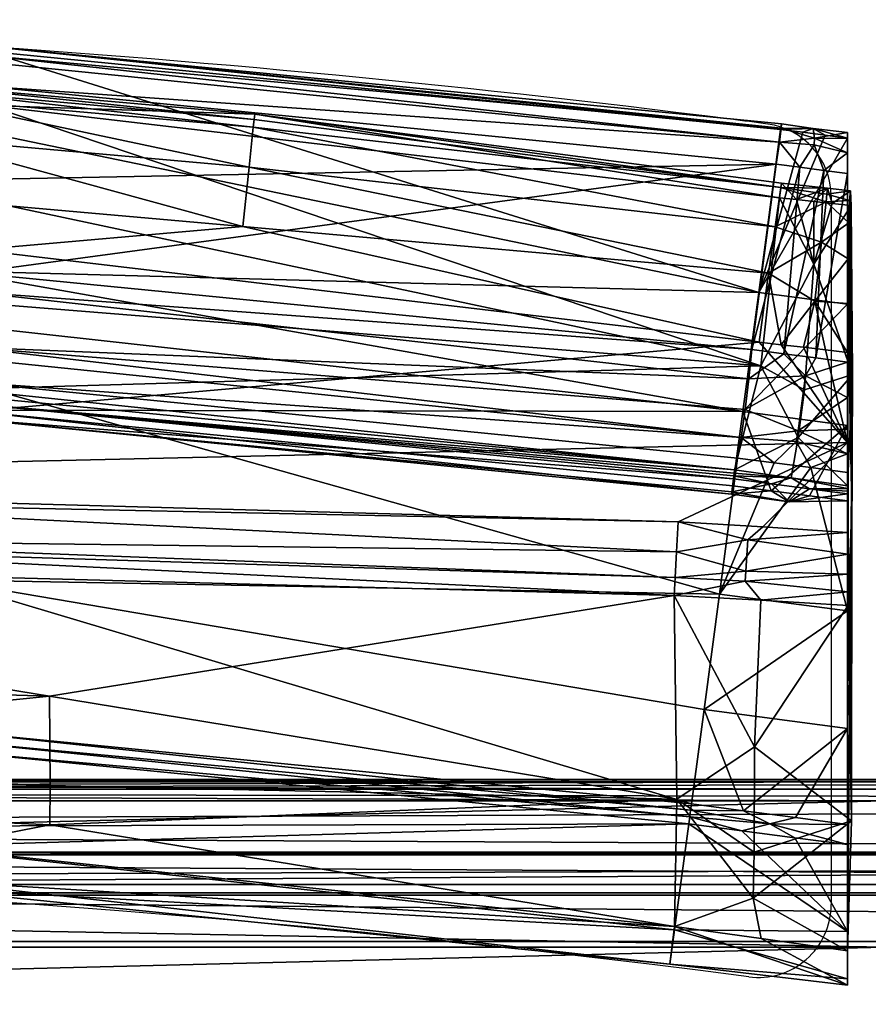
# Model space of a CAD drawing. Extents: x 0 to 45.6, y -28.7 to 0.
# Drawn here: x 17.4 to 22.7, y -9.3 to -3.2 of the extents above; entities that cross this region are included whole.
import ezdxf

# ---------------------------------------------------------------- set-up
doc = ezdxf.new("R2010")
doc.units = 0
doc.header["$LTSCALE"] = 2
doc.header["$MEASUREMENT"] = 0
for name, color, linetype in [('AFUCH-3-BKFB', 5, 'Continuous'), ('AFUCH-3-FMPT', 4, 'Continuous'), ('AFUCH-3-STFB', 5, 'Continuous'), ('AFUCH-P', 2, 'Continuous')]:
    doc.layers.add(name, color=color, linetype=linetype)

msp = doc.modelspace()

# ---------------------------------------------------------------- linework, layer by layer
at = {"layer": 'AFUCH-P'}
for p, q in [((22.4553, -4.324), (22.4553, -8.5357)), ((22.4553, -8.5357), (22.4553, -8.6964))]:
    msp.add_line(p, q, dxfattribs=at)
at = {"layer": 'AFUCH-P', "linetype": 'Continuous', "lineweight": 0}
for p, q in [((22.5571, -6.029), (22.5571, -8.2015)), ((19.1832, -7.9242), (19.1833, -7.9242)), ((22.5824, -7.9242), (22.7824, -7.9242))]:
    msp.add_line(p, q, dxfattribs=at)
at = {"layer": 'AFUCH-P'}
for centre, radius, start, end in [((11.8906, -82.1525), 78.9333, 82.760522, 86.56181), ((17.1274, -40.9276), 37.3771, 82.41049, 82.76052), ((22.0044, -4.3249), 0.4509, 0.11694, 82.41049), ((12.203, -83.3097), 74.8044, 82.515611, 97.253194), ((22.0053, -8.6964), 0.45, 262.51561, 360)]:
    msp.add_arc(centre, radius, start, end, dxfattribs=at)

# ---------------------------------------------------------------- meshes
at = {"layer": 'AFUCH-3-BKFB'}
mesh = msp.add_polyface(dxfattribs=at)
corners = [(17.2341, -3.4956, 31.97), (12.3071, -3.4835, 32.159), (17.2235, -3.6442, 32.1008), (22.1355, -3.9904, 31.8114), (22.1159, -4.1252, 31.9263), (17.2368, -3.4556, 31.9088), (22.1468, -3.9034, 31.6563), (17.2397, -3.3981, 31.5954), (22.1494, -3.8758, 31.4803), (22.1437, -3.9109, 31.3057), (17.2374, -3.4286, 31.4807), (12.3071, -3.2339, 31.7731), (12.3071, -3.3117, 31.9964), (17.1858, -4.2203, 32.4309), (17.1481, -4.7964, 32.761), (21.9657, -5.27, 32.5871), (12.3071, -4.6381, 32.8189), (16.9981, -3.8807, 30.25), (12.3071, -3.2674, 31.5391), (22.0093, -4.9176, 28.3814), (17.0192, -4.7848, 27.2836), (21.9105, -5.6532, 25.3761), (17.0354, -5.1137, 25.8675), (17.1211, -5.2551, 32.7798), (21.9469, -5.4508, 32.6483), (17.1423, -4.9138, 32.8094), (17.1814, -4.6549, 12.2737), (14.7604, -4.2197, 12.3204), (16.794, -4.3318, 12.3197), (18.823, -4.511, 12.3186), (16.8204, -3.964, 12.529), (18.8614, -4.1448, 12.527), (16.8382, -3.7156, 12.8724), (18.8875, -3.897, 12.8692), (16.8417, -3.6677, 13.0082), (18.8926, -3.849, 13.0046), (16.8441, -3.6359, 13.3651), (18.8963, -3.8162, 13.3605), (17.2522, -3.7626, 13.7093), (22.1372, -4.3326, 13.6946), (14.7873, -3.5233, 13.3684), (22.1496, -4.2439, 13.3685), (22.1456, -4.2698, 13.0242), (22.1105, -4.5127, 12.5811), (22.0696, -4.7994, 12.3702), (22.0113, -5.2247, 12.2708), (14.786, -3.5543, 13.0108), (22.0213, -5.3707, 16.5488), (15.614, -4.0079, 14.4758), (15.5739, -4.8516, 16.9606), (17.0884, -5.5138, 19.5195), (12.3099, -6.0782, 12.2666)]
mesh.append_faces([[corners[k] for k in face] for face in [(0, 1, 2, 2), (0, 2, 3, 3), (3, 2, 4, 4), (0, 3, 5, 5), (5, 6, 7, 7), (7, 6, 8, 8), (9, 10, 7, 7), (7, 11, 5, 5), (5, 12, 0, 0), (17, 18, 10, 10), (17, 10, 19, 19), (19, 10, 9, 9), (17, 19, 20, 20), (20, 19, 21, 21), (20, 21, 22, 22), (25, 24, 15, 15), (25, 15, 14, 14), (37, 36, 38, 38), (37, 38, 39, 39), (40, 38, 36, 36), (39, 41, 37, 37), (37, 41, 42, 42), (37, 42, 35, 35), (35, 42, 33, 33), (42, 43, 33, 33), (33, 43, 31, 31), (43, 44, 31, 31), (31, 44, 29, 29), (29, 45, 26, 26), (39, 38, 47, 47), (47, 38, 48, 48), (47, 48, 49, 49), (49, 50, 47, 47)]])
mesh.append_faces([[corners[k] for k in face] for face in [(4, 14, 15, 15), (26, 28, 29, 29), (29, 30, 31, 31), (31, 32, 33, 33), (33, 34, 35, 35), (35, 36, 37, 37), (44, 45, 29, 29), (34, 40, 36, 36), (32, 46, 34, 34)]], dxfattribs={"vtx0": -1})
mesh.append_faces([[corners[k] for k in face] for face in [(2, 16, 13, 13), (45, 51, 26, 26)]], dxfattribs={"vtx0": -1, "vtx1": -1})
mesh.append_faces([[corners[k] for k in face] for face in [(4, 13, 14, 14)]], dxfattribs={"vtx0": -1, "vtx3": -1})
mesh.append_faces([[corners[k] for k in face] for face in [(5, 3, 6, 6), (7, 8, 9, 9), (2, 13, 4, 4)]], dxfattribs={"vtx1": -1})
mesh.append_faces([[corners[k] for k in face] for face in [(16, 14, 13, 13), (23, 24, 25, 25), (26, 27, 28, 28), (29, 28, 30, 30), (31, 30, 32, 32), (33, 32, 34, 34), (35, 34, 36, 36)]], dxfattribs={"vtx3": -1})
mesh = msp.add_polyface(dxfattribs=at)
corners = [(22.1159, -4.1252, 31.9263), (22.263, -4.1445, 31.919), (22.1355, -3.9904, 31.8114), (22.3511, -4.0058, 31.7847), (22.3533, -3.9656, 31.7236), (22.5571, -4.056, 31.8019), (22.5571, -3.9683, 31.6641), (22.4101, -4.1639, 31.9116), (22.5571, -4.1832, 31.9041), (22.5571, -3.9295, 31.4873), (22.3453, -3.9065, 31.4107), (22.1468, -3.9034, 31.6563), (22.1494, -3.8758, 31.4803), (22.1437, -3.9109, 31.3057), (22.2815, -3.9291, 31.2989), (22.4193, -3.9472, 31.2919), (22.5571, -3.9653, 31.2849), (22.36, -5.3218, 32.5674), (22.1628, -5.2959, 32.5773), (21.9657, -5.27, 32.5871), (22.5571, -4.9895, 28.3533), (22.0093, -4.9176, 28.3814), (22.1372, -4.3326, 13.6946), (22.2412, -4.3446, 13.6941), (22.1496, -4.2439, 13.3685), (22.4339, -4.2745, 13.3472), (22.1456, -4.2698, 13.0242), (22.4296, -4.3105, 12.994), (22.424, -4.3592, 12.8598), (22.5688, -4.3505, 12.9218), (22.5644, -4.4888, 12.6702), (22.3494, -4.3559, 13.6921), (22.4621, -4.3676, 13.6899), (22.575, -4.2894, 13.3212), (22.5798, -4.3806, 13.6878), (22.3958, -4.6073, 12.5215), (22.5605, -4.7107, 12.4551), (22.3545, -4.9713, 12.3157), (22.0696, -4.7994, 12.3702), (22.1105, -4.5127, 12.5811), (22.0213, -5.3707, 16.5488), (22.3475, -4.7422, 14.5786), (22.5837, -6.241, 14.583)]
mesh.append_faces([[corners[k] for k in face] for face in [(0, 1, 2, 2), (2, 1, 3, 3), (2, 3, 4, 4), (4, 3, 5, 5), (4, 5, 6, 6), (1, 7, 3, 3), (3, 7, 5, 5), (7, 8, 5, 5), (6, 9, 4, 4), (4, 9, 10, 10), (4, 10, 11, 11), (11, 10, 12, 12), (16, 10, 9, 9), (22, 23, 24, 24), (24, 23, 25, 25), (24, 25, 26, 26), (26, 25, 27, 27), (28, 29, 30, 30), (25, 32, 33, 33), (33, 32, 34, 34), (25, 33, 27, 27), (27, 33, 29, 29), (28, 30, 35, 35), (35, 30, 36, 36), (35, 36, 37, 37), (37, 38, 35, 35), (35, 38, 39, 39), (35, 39, 28, 28), (28, 39, 26, 26), (40, 41, 22, 22)]])
mesh.append_faces([[corners[k] for k in face] for face in [(15, 10, 16, 16), (11, 2, 4, 4), (19, 1, 0, 0), (28, 27, 29, 29), (25, 31, 32, 32), (32, 41, 34, 34)]], dxfattribs={"vtx0": -1})
mesh.append_faces([[corners[k] for k in face] for face in [(14, 10, 15, 15), (16, 8, 20, 20), (23, 41, 31, 31), (31, 41, 32, 32)]], dxfattribs={"vtx0": -1, "vtx1": -1})
mesh.append_faces([[corners[k] for k in face] for face in [(17, 8, 7, 7), (18, 7, 1, 1), (16, 6, 5, 5), (16, 5, 8, 8), (21, 14, 15, 15), (21, 15, 16, 16), (42, 30, 29, 29), (42, 29, 33, 33)]], dxfattribs={"vtx0": -1, "vtx3": -1})
mesh.append_faces([[corners[k] for k in face] for face in [(13, 10, 14, 14), (9, 6, 16, 16), (13, 14, 21, 21), (26, 27, 28, 28), (23, 31, 25, 25), (22, 41, 23, 23)]], dxfattribs={"vtx1": -1})
mesh.append_faces([[corners[k] for k in face] for face in [(12, 10, 13, 13), (16, 20, 21, 21)]], dxfattribs={"vtx3": -1})
mesh = msp.add_polyface(dxfattribs=at)
corners = [(21.8774, -5.9397, 32.4124), (22.104, -5.9695, 32.4012), (21.899, -5.812, 32.5539), (22.2401, -5.8383, 32.5501), (22.2509, -5.771, 32.5888), (22.5571, -5.3477, 32.5572), (22.5571, -4.1832, 31.9041), (22.36, -5.3218, 32.5674), (22.4101, -4.1639, 31.9116), (22.1628, -5.2959, 32.5773), (22.263, -4.1445, 31.919), (21.9657, -5.27, 32.5871), (22.5571, -4.9895, 28.3533), (22.5571, -5.5665, 32.6207), (22.5571, -5.7616, 32.5933), (22.5571, -6.029, 32.3779), (22.5571, -5.9144, 32.5082), (22.5571, -6.8831, 30.8391), (22.5571, -5.7381, 25.3422), (22.0093, -4.9176, 28.3814), (21.9105, -5.6532, 25.3761), (22.0845, -6.1425, 22.3029), (21.8481, -6.1115, 22.3152), (22.3305, -5.9992, 32.3897), (22.297, -5.4321, 32.6183), (21.9235, -5.6408, 32.6368), (21.9469, -5.4508, 32.6483), (22.2082, -6.0624, 19.5168), (22.5571, -6.1113, 19.5165), (22.2518, -5.8122, 18.2621), (22.5874, -5.4244, 16.5478), (22.2911, -5.5188, 17.0162), (22.3475, -4.7422, 14.5786), (22.0213, -5.3707, 16.5488), (22.3545, -4.9713, 12.3157), (22.5605, -4.7107, 12.4551), (22.558, -4.9849, 12.319), (22.5571, -5.289, 12.2705), (22.4208, -5.2719, 12.2706), (22.2843, -5.2562, 12.2707), (22.1477, -5.2408, 12.2708), (22.0113, -5.2247, 12.2708), (22.0696, -4.7994, 12.3702), (22.5798, -4.3806, 13.6878), (21.8592, -6.0135, 19.517), (22.5571, -5.8438, 12.2678), (22.5574, -6.5328, 12.2828), (22.5837, -6.241, 14.583), (22.5644, -4.4888, 12.6702), (22.575, -4.2894, 13.3212)]
mesh.append_faces([[corners[k] for k in face] for face in [(0, 1, 2, 2), (2, 1, 3, 3), (2, 3, 4, 4), (4, 3, 16, 16), (4, 16, 14, 14), (1, 23, 3, 3), (3, 23, 16, 16), (14, 13, 4, 4), (4, 13, 24, 24), (4, 24, 25, 25), (25, 24, 26, 26), (26, 24, 9, 9), (26, 9, 11, 11), (13, 5, 24, 24), (25, 2, 4, 4), (29, 28, 30, 30), (29, 30, 31, 31), (31, 30, 32, 32), (31, 32, 33, 33), (34, 35, 36, 36), (40, 42, 34, 34), (43, 32, 30, 30), (31, 33, 29, 29), (29, 33, 44, 44)]])
mesh.append_faces([[corners[k] for k in face] for face in [(20, 12, 18, 18), (24, 7, 9, 9), (34, 39, 40, 40), (41, 42, 40, 40), (45, 38, 37, 37)]], dxfattribs={"vtx0": -1})
mesh.append_faces([[corners[k] for k in face] for face in [(7, 8, 9, 9), (9, 10, 11, 11), (12, 17, 18, 18), (40, 45, 41, 41), (35, 47, 36, 36)]], dxfattribs={"vtx0": -1, "vtx1": -1})
mesh.append_faces([[corners[k] for k in face] for face in [(12, 14, 15, 15)]], dxfattribs={"vtx0": -1, "vtx1": -1, "vtx3": -1})
mesh.append_faces([[corners[k] for k in face] for face in [(12, 6, 5, 5), (12, 5, 13, 13), (34, 38, 39, 39), (45, 39, 38, 38), (46, 45, 37, 37), (46, 37, 36, 36)]], dxfattribs={"vtx0": -1, "vtx3": -1})
mesh.append_faces([[corners[k] for k in face] for face in [(5, 6, 7, 7), (19, 12, 20, 20)]], dxfattribs={"vtx1": -1})
mesh.append_faces([[corners[k] for k in face] for face in [(13, 14, 12, 12), (20, 18, 21, 21), (37, 38, 34, 34), (40, 39, 45, 45), (35, 48, 47, 47)]], dxfattribs={"vtx1": -1, "vtx3": -1})
mesh.append_faces([[corners[k] for k in face] for face in [(14, 16, 15, 15), (21, 22, 20, 20), (24, 5, 7, 7), (27, 28, 29, 29), (34, 36, 37, 37), (49, 43, 47, 47), (47, 43, 30, 30)]], dxfattribs={"vtx3": -1})
mesh = msp.add_polyface(dxfattribs=at)
corners = [(22.5571, -4.9895, 28.3533), (22.5571, -6.029, 32.3779), (22.5571, -6.8831, 30.8391), (22.5571, -5.7381, 25.3422), (22.5571, -8.3263, 27.21), (22.5571, -6.2046, 22.2773), (22.5571, -7.5467, 19.5094), (22.5571, -6.1283, 19.6235), (22.5571, -6.1445, 19.7305), (22.5571, -6.1601, 19.8377), (22.5571, -6.1113, 19.5165), (22.2082, -6.0624, 19.5168), (22.3222, -6.1293, 19.8507), (21.8592, -6.0135, 19.517), (21.8568, -6.0324, 19.6365), (21.8545, -6.0504, 19.7561), (22.0873, -6.0984, 19.8634), (21.8523, -6.0675, 19.8758), (22.3208, -6.1736, 22.2902), (22.1959, -6.2101, 21.0822), (21.8423, -6.1478, 20.6869), (21.8409, -6.1625, 21.5018), (21.8481, -6.1115, 22.3152), (22.0845, -6.1425, 22.3029), (22.3305, -5.9992, 32.3897), (22.5571, -5.9144, 32.5082), (21.7659, -6.7791, 30.8797), (22.104, -5.9695, 32.4012), (21.8774, -5.9397, 32.4124), (22.2518, -5.8122, 18.2621), (22.021, -6.817, 12.5473), (21.4859, -6.7876, 12.5517), (21.9247, -6.6994, 12.3973), (21.4919, -6.677, 12.3999), (21.9285, -6.6372, 12.3485), (21.5005, -6.5182, 12.2997), (21.9405, -6.4455, 12.2725), (21.5105, -6.3338, 12.2653), (22.0339, -6.3644, 12.2652), (22.5571, -6.3987, 12.265), (22.5574, -6.5328, 12.2828), (22.5582, -6.6574, 12.3354), (22.5595, -6.7657, 12.4218), (22.5571, -5.8438, 12.2678), (22.558, -4.9849, 12.319), (22.5837, -6.241, 14.583), (22.5612, -6.8491, 12.5403), (22.5874, -5.4244, 16.5478), (22.5808, -6.9903, 17.0189), (22.5706, -7.2839, 18.2601)]
mesh.append_faces([[corners[k] for k in face] for face in [(19, 5, 9, 9), (19, 16, 20, 20), (19, 20, 21, 21), (16, 17, 20, 20), (22, 23, 21, 21), (21, 23, 19, 19), (24, 1, 25, 25), (30, 31, 32, 32), (32, 31, 33, 33), (34, 33, 35, 35), (34, 35, 36, 36), (36, 35, 37, 37), (36, 39, 40, 40), (36, 40, 34, 34), (34, 40, 41, 41), (32, 41, 42, 42)]])
mesh.append_faces([[corners[k] for k in face] for face in [(8, 12, 9, 9), (16, 15, 17, 17), (18, 3, 5, 5), (26, 27, 28, 28), (40, 42, 41, 41)]], dxfattribs={"vtx0": -1})
mesh.append_faces([[corners[k] for k in face] for face in [(3, 4, 5, 5), (7, 12, 8, 8), (23, 3, 18, 18), (2, 24, 26, 26), (6, 49, 10, 10), (10, 49, 47, 47)]], dxfattribs={"vtx0": -1, "vtx1": -1})
mesh.append_faces([[corners[k] for k in face] for face in [(7, 11, 12, 12), (11, 15, 16, 16), (44, 45, 46, 46), (44, 46, 40, 40), (45, 47, 48, 48), (48, 47, 49, 49)]], dxfattribs={"vtx0": -1, "vtx1": -1, "vtx3": -1})
mesh.append_faces([[corners[k] for k in face] for face in [(0, 1, 2, 2), (6, 7, 8, 8), (6, 8, 9, 9), (11, 14, 15, 15), (43, 38, 37, 37), (40, 46, 42, 42)]], dxfattribs={"vtx0": -1, "vtx3": -1})
mesh.append_faces([[corners[k] for k in face] for face in [(10, 11, 7, 7), (13, 14, 11, 11), (23, 18, 19, 19), (1, 24, 2, 2), (39, 38, 43, 43), (39, 43, 40, 40)]], dxfattribs={"vtx1": -1})
mesh.append_faces([[corners[k] for k in face] for face in [(16, 12, 11, 11), (24, 27, 26, 26)]], dxfattribs={"vtx1": -1, "vtx3": -1})
mesh.append_faces([[corners[k] for k in face] for face in [(18, 5, 19, 19), (19, 9, 12, 12), (12, 16, 19, 19), (29, 13, 11, 11), (32, 33, 34, 34), (36, 37, 38, 38), (38, 39, 36, 36), (34, 41, 32, 32)]], dxfattribs={"vtx3": -1})
mesh = msp.add_polyface(dxfattribs=at)
corners = [(14.5539, -8.4355, 20.9786), (16.9018, -8.3467, 19.5054), (16.8537, -8.5468, 20.9329), (21.4882, -8.8313, 19.503), (21.4592, -9.065, 22.1133), (16.7982, -8.5931, 23.0779), (21.489, -8.8516, 24.7253), (16.7625, -8.338, 25.2086), (21.5768, -8.1975, 27.2618), (16.7561, -8.213, 25.7974), (16.9533, -7.7431, 27.4402), (14.4658, -8.4826, 23.1227), (14.3874, -8.2278, 25.2526), (17.0884, -5.5138, 19.5195), (17.0896, -5.554, 19.7595), (21.8592, -6.0135, 19.517), (17.0915, -5.5996, 20.0613), (21.8568, -6.0324, 19.6365), (21.8545, -6.0504, 19.7561), (21.8523, -6.0675, 19.8758), (21.5824, -8.155, 27.3853), (16.9575, -7.6795, 27.6255), (21.5879, -8.1141, 27.5093), (16.9615, -7.6196, 27.812), (21.5931, -8.0748, 27.6338), (21.8481, -6.1115, 22.3152), (21.8409, -6.1625, 21.5018), (17.0894, -5.6437, 22.4983), (17.1199, -5.6983, 21.2843), (21.8423, -6.1478, 20.6869), (21.8774, -5.9397, 32.4124), (17.1038, -5.4704, 32.5864), (21.7659, -6.7791, 30.8797), (16.9627, -6.6924, 30.2529), (21.6709, -7.4924, 29.2833), (17.0354, -5.1137, 25.8675), (21.9105, -5.6532, 25.3761), (17.1161, -5.323, 32.741), (21.899, -5.812, 32.5539), (17.1211, -5.2551, 32.7798), (21.9235, -5.6408, 32.6368), (21.9469, -5.4508, 32.6483), (22.0213, -5.3707, 16.5488), (21.5105, -6.3338, 12.2653), (21.5005, -6.5182, 12.2997), (15.2009, -6.2013, 12.276), (15.1969, -6.4384, 12.3948), (21.4919, -6.677, 12.3999), (15.1961, -6.4817, 12.4388), (21.4859, -6.7876, 12.5517), (22.0113, -5.2247, 12.2708), (22.5571, -5.8438, 12.2678), (12.3099, -6.0782, 12.2666), (13.7557, -7.8003, 17.0387), (17.6284, -7.4097, 14.7585), (17.6326, -7.9615, 17.0373), (13.7526, -8.0211, 18.2685), (17.6309, -8.203, 18.2671), (21.502, -8.0449, 15.9565), (12.3107, -6.5443, 12.5795)]
mesh.append_faces([[corners[k] for k in face] for face in [(0, 1, 2, 2), (2, 1, 3, 3), (2, 3, 4, 4), (2, 4, 5, 5), (5, 4, 6, 6), (5, 6, 7, 7), (7, 6, 8, 8), (7, 8, 9, 9), (9, 8, 10, 10), (13, 14, 15, 15), (25, 26, 27, 27), (27, 26, 28, 28), (26, 29, 28, 28), (28, 29, 19, 19), (28, 19, 16, 16), (30, 31, 32, 32), (32, 31, 33, 33), (32, 33, 34, 34), (34, 33, 24, 24), (24, 33, 23, 23), (37, 31, 38, 38), (38, 31, 30, 30), (37, 38, 39, 39), (39, 38, 40, 40), (39, 40, 41, 41), (42, 13, 15, 15), (43, 44, 45, 45), (45, 44, 46, 46), (44, 47, 46, 46), (46, 47, 48, 48), (47, 49, 48, 48), (53, 54, 55, 55), (56, 55, 57, 57), (56, 57, 1, 1), (1, 57, 3, 3), (3, 57, 58, 58), (58, 57, 55, 55), (58, 55, 54, 54), (54, 49, 58, 58)]])
mesh.append_faces([[corners[k] for k in face] for face in [(12, 5, 7, 7), (18, 16, 19, 19), (10, 20, 21, 21)]], dxfattribs={"vtx0": -1})
mesh.append_faces([[corners[k] for k in face] for face in [(15, 16, 17, 17), (17, 16, 18, 18), (21, 22, 23, 23)]], dxfattribs={"vtx0": -1, "vtx1": -1})
mesh.append_faces([[corners[k] for k in face] for face in [(50, 51, 52, 52)]], dxfattribs={"vtx0": -1, "vtx1": -1, "vtx3": -1})
mesh.append_faces([[corners[k] for k in face] for face in [(51, 43, 52, 52)]], dxfattribs={"vtx0": -1, "vtx3": -1})
mesh.append_faces([[corners[k] for k in face] for face in [(5, 11, 2, 2), (8, 20, 10, 10), (20, 22, 21, 21), (35, 36, 27, 27)]], dxfattribs={"vtx1": -1})
mesh.append_faces([[corners[k] for k in face] for face in [(15, 14, 16, 16), (22, 24, 23, 23), (36, 25, 27, 27), (59, 49, 54, 54)]], dxfattribs={"vtx3": -1})
mesh = msp.add_polyface(dxfattribs=at)
corners = [(12.3071, -5.3136, 32.6444), (7.5104, -5.4704, 32.5864), (12.3071, -6.1603, 31.1135), (7.5406, -6.6997, 30.2502), (12.3071, -6.8799, 29.5189), (12.3071, -7.507, 27.7469), (7.6567, -7.6795, 27.6255), (12.3071, -7.5482, 27.6231), (7.8299, -8.5423, 20.9348), (12.3071, -8.1851, 19.5062), (12.3071, -8.4648, 22.1918), (7.6693, -8.6027, 23.074), (12.3071, -8.2647, 24.8846), (7.4894, -8.3619, 25.199), (12.3071, -7.5911, 27.4998), (14.5539, -8.4355, 20.9786), (16.9018, -8.3467, 19.5054), (16.7561, -8.213, 25.7974), (16.9533, -7.7431, 27.4402), (14.3673, -8.1028, 25.8412), (14.3874, -8.2278, 25.2526), (14.4658, -8.4826, 23.1227), (16.7982, -8.5931, 23.0779), (16.8537, -8.5468, 20.9329), (16.7625, -8.338, 25.2086), (17.0896, -5.554, 19.7595), (12.3071, -5.4431, 20.1232), (17.0915, -5.5996, 20.0613), (7.661, -7.7431, 27.4402), (16.9575, -7.6795, 27.6255), (16.9615, -7.6196, 27.812), (12.3071, -7.4674, 27.8713), (17.0894, -5.6437, 22.4983), (17.1199, -5.6983, 21.2843), (12.3071, -5.4873, 22.5594), (12.3071, -5.5388, 21.747), (12.3071, -5.5241, 20.9332), (7.5249, -5.6437, 22.4983), (16.9627, -6.6924, 30.2529), (17.1038, -5.4704, 32.5864), (21.5105, -6.3338, 12.2653), (15.2009, -6.2013, 12.276), (12.3099, -6.0782, 12.2666), (12.3101, -6.178, 12.2762), (15.1969, -6.4384, 12.3948), (12.3105, -6.4152, 12.3951), (15.1961, -6.4817, 12.4388), (12.3105, -6.4584, 12.4392), (12.3107, -6.5443, 12.5795), (21.4859, -6.7876, 12.5517), (10.4817, -7.3033, 14.7556), (13.7548, -7.2927, 14.7589), (17.6284, -7.4097, 14.7585), (13.7557, -7.8003, 17.0387), (17.6326, -7.9615, 17.0373), (13.7526, -8.0211, 18.2685), (10.4718, -8.0287, 18.2685), (10.4775, -7.8073, 17.0378)]
mesh.append_faces([[corners[k] for k in face] for face in [(0, 1, 2, 2), (2, 3, 4, 4), (8, 9, 10, 10), (11, 10, 12, 12), (13, 12, 14, 14), (10, 9, 15, 15), (15, 9, 16, 16), (17, 18, 14, 14), (19, 12, 20, 20), (20, 12, 21, 21), (12, 10, 21, 21), (21, 10, 15, 15), (32, 33, 34, 34), (34, 33, 35, 35), (35, 33, 27, 27), (35, 27, 36, 36), (37, 35, 36, 36), (4, 3, 31, 31), (30, 38, 4, 4), (30, 4, 31, 31), (0, 2, 39, 39), (39, 2, 38, 38), (2, 4, 38, 38), (40, 41, 42, 42), (47, 46, 48, 48), (46, 49, 48, 48), (50, 48, 51, 51), (51, 52, 53, 53), (53, 54, 55, 55), (16, 9, 55, 55), (55, 9, 56, 56)]])
mesh.append_faces([[corners[k] for k in face] for face in [(19, 14, 12, 12), (25, 26, 27, 27), (7, 28, 14, 14), (5, 30, 31, 31), (43, 44, 45, 45), (53, 56, 57, 57), (51, 57, 50, 50)]], dxfattribs={"vtx0": -1})
mesh.append_faces([[corners[k] for k in face] for face in [(5, 6, 7, 7), (7, 29, 5, 5)]], dxfattribs={"vtx0": -1, "vtx1": -1})
mesh.append_faces([[corners[k] for k in face] for face in [(5, 29, 30, 30)]], dxfattribs={"vtx0": -1, "vtx3": -1})
mesh.append_faces([[corners[k] for k in face] for face in [(17, 14, 19, 19), (24, 17, 20, 20), (41, 44, 43, 43), (45, 44, 47, 47), (51, 48, 52, 52), (55, 56, 53, 53), (53, 57, 51, 51)]], dxfattribs={"vtx1": -1})
mesh.append_faces([[corners[k] for k in face] for face in [(18, 29, 7, 7)]], dxfattribs={"vtx1": -1, "vtx3": -1})
mesh.append_faces([[corners[k] for k in face] for face in [(20, 21, 22, 22), (21, 15, 23, 23), (17, 19, 20, 20), (7, 14, 18, 18), (42, 41, 43, 43), (44, 46, 47, 47)]], dxfattribs={"vtx3": -1})
mesh = msp.add_polyface(dxfattribs=at)
corners = [(22.5571, -5.7381, 25.3422), (22.5571, -6.8831, 30.8391), (22.5571, -7.6088, 29.2373), (22.5571, -8.2015, 27.583), (21.4592, -9.065, 22.1133), (21.4882, -8.8313, 19.503), (22.5571, -9.1946, 21.4447), (22.0227, -8.9066, 19.5026), (22.5571, -8.9821, 19.5022), (22.5571, -9.1545, 23.3984), (21.489, -8.8516, 24.7253), (22.5571, -8.8632, 25.3308), (21.5768, -8.1975, 27.2618), (21.9036, -8.2404, 27.2451), (22.2304, -8.2834, 27.2278), (22.5571, -8.3263, 27.21), (22.5571, -6.2046, 22.2773), (22.5571, -7.5467, 19.5094), (22.5571, -6.1113, 19.5165), (22.5571, -6.1283, 19.6235), (22.5571, -6.1601, 19.8377), (22.0758, -8.1988, 27.4219), (22.2358, -8.1593, 27.6005), (21.9145, -8.1171, 27.6174), (21.5879, -8.1141, 27.5093), (21.5824, -8.155, 27.3853), (21.5931, -8.0748, 27.6338), (21.7659, -6.7791, 30.8797), (21.6709, -7.4924, 29.2833), (21.9247, -6.6994, 12.3973), (22.5595, -6.7657, 12.4218), (22.021, -6.817, 12.5473), (22.5612, -6.8491, 12.5403), (21.502, -8.0449, 15.9565), (21.4859, -6.7876, 12.5517), (21.982, -7.7231, 14.7391), (22.5816, -8.1784, 15.939), (21.9804, -8.3718, 17.026), (21.9739, -8.6562, 18.2606), (22.5808, -6.9903, 17.0189), (22.5706, -7.2839, 18.2601), (22.5837, -6.241, 14.583)]
mesh.append_faces([[corners[k] for k in face] for face in [(4, 5, 6, 6), (6, 9, 4, 4), (4, 9, 10, 10), (10, 9, 11, 11), (10, 11, 12, 12), (21, 15, 3, 3), (21, 24, 25, 25), (29, 30, 31, 31), (31, 30, 32, 32), (33, 34, 35, 35), (32, 36, 35, 35), (35, 36, 37, 37), (35, 37, 33, 33), (33, 37, 38, 38), (33, 38, 5, 5), (8, 38, 36, 36), (36, 38, 37, 37)]])
mesh.append_faces([[corners[k] for k in face] for face in [(6, 7, 8, 8), (14, 11, 15, 15), (17, 6, 8, 8), (2, 22, 3, 3), (35, 31, 32, 32), (7, 38, 8, 8)]], dxfattribs={"vtx0": -1})
mesh.append_faces([[corners[k] for k in face] for face in [(13, 11, 14, 14), (21, 23, 24, 24), (25, 13, 21, 21), (28, 23, 2, 2), (36, 40, 8, 8), (8, 40, 17, 17)]], dxfattribs={"vtx0": -1, "vtx1": -1})
mesh.append_faces([[corners[k] for k in face] for face in [(16, 9, 17, 17), (39, 40, 36, 36)]], dxfattribs={"vtx0": -1, "vtx1": -1, "vtx3": -1})
mesh.append_faces([[corners[k] for k in face] for face in [(0, 1, 2, 2), (0, 2, 3, 3), (16, 15, 11, 11), (16, 11, 9, 9), (17, 9, 6, 6), (39, 36, 41, 41)]], dxfattribs={"vtx0": -1, "vtx3": -1})
mesh.append_faces([[corners[k] for k in face] for face in [(12, 11, 13, 13), (18, 19, 17, 17), (12, 13, 25, 25), (26, 23, 28, 28), (5, 38, 7, 7)]], dxfattribs={"vtx1": -1})
mesh.append_faces([[corners[k] for k in face] for face in [(3, 15, 0, 0), (20, 16, 17, 17), (22, 23, 21, 21), (13, 14, 21, 21), (23, 22, 2, 2)]], dxfattribs={"vtx1": -1, "vtx3": -1})
mesh.append_faces([[corners[k] for k in face] for face in [(6, 5, 7, 7), (14, 15, 21, 21), (21, 3, 22, 22), (23, 26, 24, 24), (1, 27, 28, 28), (28, 2, 1, 1), (35, 34, 31, 31), (41, 36, 32, 32)]], dxfattribs={"vtx3": -1})
at = {"layer": 'AFUCH-3-FMPT'}
mesh = msp.add_polyface(dxfattribs=at)
corners = [(43.7477, -8.4983, 14.3881), (43.5312, -8.3733, 14.3856), (43.7812, -8.6232, 14.3906), (2.0936, -8.3733, 14.3856), (1.8436, -8.6232, 14.3906), (1.8771, -8.4983, 14.3881), (1.9686, -8.4068, 14.3862), (43.6562, -8.4068, 14.3862), (43.7812, -27.5569, 14.772), (1.8436, -27.5569, 14.772), (43.5312, -27.8068, 14.7771), (2.0936, -27.8068, 14.7771), (1.8771, -27.6819, 14.7746), (1.9686, -27.7734, 14.7764), (43.6562, -27.7734, 14.7764), (43.7477, -27.6819, 14.7746), (43.5312, -8.3884, 13.6357), (43.6562, -8.4219, 13.6364), (43.7477, -8.5134, 13.6382), (43.7812, -8.6383, 13.6407), (1.8436, -8.6383, 13.6407), (1.8436, -27.572, 14.0222), (43.7812, -27.572, 14.0222), (2.0936, -27.822, 14.0272), (43.5312, -27.822, 14.0272), (43.7477, -27.697, 14.0247), (43.6562, -27.7885, 14.0266), (1.9686, -27.7885, 14.0266), (1.8771, -27.697, 14.0247), (2.0936, -8.3884, 13.6357), (1.8771, -8.5134, 13.6382), (1.9686, -8.4219, 13.6364)]
mesh.append_faces([[corners[k] for k in face] for face in [(5, 3, 6, 6), (11, 12, 13, 13), (16, 7, 17, 17), (17, 0, 18, 18), (18, 2, 19, 19), (24, 25, 26, 26), (29, 30, 31, 31), (22, 2, 8, 8), (22, 15, 25, 25), (25, 14, 26, 26), (26, 10, 24, 24), (9, 28, 12, 12), (12, 27, 13, 13), (13, 23, 11, 11), (20, 9, 4, 4), (20, 5, 30, 30), (30, 6, 31, 31), (31, 3, 29, 29), (3, 16, 29, 29), (23, 10, 11, 11)]], dxfattribs={"vtx0": -1})
mesh.append_faces([[corners[k] for k in face] for face in [(0, 1, 2, 2), (4, 3, 5, 5), (2, 4, 8, 8), (10, 9, 11, 11), (20, 19, 21, 21), (23, 22, 24, 24), (16, 20, 29, 29)]], dxfattribs={"vtx0": -1, "vtx1": -1})
mesh.append_faces([[corners[k] for k in face] for face in [(2, 3, 4, 4), (8, 9, 10, 10), (16, 19, 20, 20), (21, 22, 23, 23)]], dxfattribs={"vtx0": -1, "vtx1": -1, "vtx3": -1})
mesh.append_faces([[corners[k] for k in face] for face in [(2, 1, 3, 3), (8, 4, 9, 9), (11, 9, 12, 12), (10, 15, 8, 8), (16, 18, 19, 19), (21, 19, 22, 22), (24, 22, 25, 25), (23, 28, 21, 21), (29, 20, 30, 30)]], dxfattribs={"vtx0": -1, "vtx3": -1})
mesh.append_faces([[corners[k] for k in face] for face in [(14, 15, 10, 10), (1, 7, 16, 16), (17, 18, 16, 16), (27, 28, 23, 23), (19, 2, 22, 22), (8, 15, 22, 22), (21, 28, 9, 9), (21, 9, 20, 20), (4, 5, 20, 20), (1, 16, 3, 3), (24, 10, 23, 23)]], dxfattribs={"vtx1": -1})
mesh.append_faces([[corners[k] for k in face] for face in [(0, 7, 1, 1), (17, 7, 0, 0), (18, 0, 2, 2), (25, 15, 14, 14), (26, 14, 10, 10), (12, 28, 27, 27), (13, 27, 23, 23), (30, 5, 6, 6), (31, 6, 3, 3)]], dxfattribs={"vtx3": -1})
at = {"layer": 'AFUCH-3-STFB'}
mesh = msp.add_polyface(dxfattribs=at)
corners = [(22.7824, -7.9562, 13.2938), (43.4374, -8.0582, 13.0447), (1.9301, -7.9956, 13.1739), (22.7824, -7.9384, 13.3764), (2.1874, -7.9242, 13.5447), (22.7824, -7.9278, 13.4603), (22.7824, -7.9242, 13.5447), (1.7323, -8.2171, 12.8376), (43.4374, -8.4242, 12.6787), (1.9301, -8.5534, 12.6161), (43.4374, -8.9242, 12.5447), (2.1874, -8.9242, 12.5447), (22.7824, -7.9562, 14.1227), (22.7824, -7.9242, 14.1227), (22.7824, -7.9706, 14.2893), (22.7824, -7.9391, 14.2948), (22.7824, -8.0135, 14.4509), (22.7824, -10.0747, 16.4859), (22.7824, -10.0709, 16.5176), (22.7824, -15.9447, 17.0793), (22.7824, -15.9421, 17.1112), (22.7824, -21.8329, 17.452), (43.4374, -24.4594, 12.5447), (2.1874, -24.4594, 12.5447), (2.1874, -7.9242, 14.1227), (2.1874, -8.0558, 14.6185), (22.7824, -8.0558, 14.6185), (2.1874, -7.9834, 14.4617), (22.7824, -7.9834, 14.4617), (2.1874, -7.9391, 14.2948), (2.1874, -21.8314, 17.484), (22.7824, -27.7306, 17.6354), (22.7824, -21.8314, 17.484), (2.1874, -10.0709, 16.5176), (2.1874, -15.9421, 17.1112), (22.7824, -8.5725, 15.5236), (2.1874, -8.5725, 15.5236), (2.1874, -9.475, 16.3496), (22.7824, -9.475, 16.3496), (22.7824, -8.9591, 16.0073), (2.1874, -8.9591, 16.0073)]
mesh.append_faces([[corners[k] for k in face] for face in [(0, 1, 2, 2), (0, 2, 3, 3), (3, 2, 4, 4), (3, 4, 5, 5), (5, 4, 6, 6), (2, 1, 7, 7), (7, 8, 9, 9), (9, 10, 11, 11)]])
mesh.append_faces([[corners[k] for k in face] for face in [(11, 22, 23, 23), (6, 24, 13, 13), (27, 26, 28, 28), (29, 28, 15, 15), (24, 15, 13, 13), (30, 31, 32, 32), (20, 33, 34, 34), (36, 26, 25, 25), (37, 18, 38, 38), (39, 36, 40, 40)]], dxfattribs={"vtx0": -1})
mesh.append_faces([[corners[k] for k in face] for face in [(12, 13, 14, 14), (14, 15, 16, 16), (17, 18, 19, 19), (19, 20, 21, 21)]], dxfattribs={"vtx0": -1, "vtx1": -1})
mesh.append_faces([[corners[k] for k in face] for face in [(4, 24, 6, 6), (25, 26, 27, 27), (27, 28, 29, 29), (29, 15, 24, 24), (18, 33, 20, 20), (35, 26, 36, 36), (33, 18, 37, 37), (35, 36, 39, 39)]], dxfattribs={"vtx1": -1})
mesh.append_faces([[corners[k] for k in face] for face in [(30, 32, 20, 20), (20, 34, 30, 30), (37, 38, 39, 39), (39, 40, 37, 37)]], dxfattribs={"vtx3": -1})
mesh = msp.add_polyface(dxfattribs=at)
corners = [(43.6874, -7.9912, 13.5447), (43.4374, -8.0582, 13.0447), (43.4374, -7.9242, 13.5447), (43.6874, -8.4577, 12.7367), (43.4374, -8.9242, 12.5447), (43.4374, -8.4242, 12.6787), (43.6874, -8.1162, 13.0782), (22.8444, -7.9562, 13.2938), (22.8444, -7.9384, 13.3764), (22.8444, -7.9278, 13.4603), (1.7323, -8.2171, 12.8376), (1.9301, -8.5534, 12.6161), (43.6874, -7.9912, 14.1227), (43.4374, -7.9242, 14.1227), (22.8444, -7.9242, 13.5447), (22.8444, -7.9242, 14.1227), (43.4374, -7.9391, 14.2948), (22.8444, -7.9391, 14.2948), (43.4374, -7.9834, 14.4617), (22.8444, -7.9834, 14.4617), (43.4374, -8.0558, 14.6185), (43.4374, -10.0709, 16.5176), (22.8444, -10.0709, 16.5176), (43.4374, -15.9421, 17.1112), (22.8444, -27.7306, 17.6354), (43.4374, -27.7306, 17.6354), (22.8444, -21.8314, 17.484), (43.4374, -21.8314, 17.484), (22.8444, -8.0558, 14.6185), (22.8444, -8.5725, 15.5236), (43.4374, -8.5725, 15.5236), (43.4374, -8.9591, 16.0073), (22.8444, -8.9591, 16.0073), (22.8444, -9.475, 16.3496), (43.4374, -9.475, 16.3496), (43.6874, -8.1139, 14.5853), (43.6874, -8.6307, 15.4904), (43.6874, -10.0789, 16.4511), (43.6874, -9.3429, 16.206), (43.6874, -27.7311, 17.5684), (43.6874, -17.605, 17.1718), (43.6874, -8.9242, 12.6117), (43.4374, -24.4594, 12.5447)]
mesh.append_faces([[corners[k] for k in face] for face in [(7, 2, 1, 1), (8, 9, 2, 2), (10, 1, 5, 5), (11, 5, 4, 4), (35, 18, 20, 20), (21, 37, 34, 34), (34, 38, 31, 31), (31, 36, 30, 30), (25, 39, 27, 27), (27, 40, 23, 23), (23, 37, 21, 21)]])
mesh.append_faces([[corners[k] for k in face] for face in [(0, 1, 2, 2), (3, 4, 5, 5), (6, 5, 1, 1), (12, 2, 13, 13), (2, 15, 13, 13), (26, 25, 27, 27), (20, 29, 30, 30), (31, 29, 32, 32), (33, 21, 34, 34)]], dxfattribs={"vtx0": -1})
mesh.append_faces([[corners[k] for k in face] for face in [(14, 15, 2, 2), (13, 15, 16, 16), (16, 17, 18, 18), (18, 19, 20, 20), (21, 22, 23, 23), (24, 25, 26, 26), (28, 29, 20, 20), (30, 29, 31, 31), (22, 21, 33, 33), (30, 36, 20, 20), (4, 41, 42, 42)]], dxfattribs={"vtx1": -1})
mesh.append_faces([[corners[k] for k in face] for face in [(26, 27, 23, 23), (31, 32, 33, 33), (33, 34, 31, 31), (12, 16, 18, 18)]], dxfattribs={"vtx3": -1})
mesh = msp.add_polyface(dxfattribs=at)
corners = [(22.8444, -7.9562, 13.2938), (22.7824, -7.9562, 13.2938), (22.8444, -7.9562, 14.1227), (22.7824, -7.9562, 14.1227), (22.7824, -7.9384, 13.3764), (22.7824, -7.9278, 13.4603), (22.7824, -7.9242, 13.5447), (22.7824, -7.9242, 14.1227), (22.7824, -7.9706, 14.2893), (22.7824, -7.9391, 14.2948), (22.7824, -8.0135, 14.4509), (22.7824, -7.9834, 14.4617), (22.7824, -8.0836, 14.6027), (22.7824, -8.0558, 14.6185), (22.7824, -8.6003, 15.5077), (22.7824, -8.5725, 15.5236), (22.7824, -8.9807, 15.9837), (22.7824, -8.9591, 16.0073), (22.7824, -9.4883, 16.3205), (22.7824, -9.475, 16.3496), (22.7824, -10.0747, 16.4859), (22.7824, -10.0709, 16.5176), (22.7824, -15.9447, 17.0793), (22.7824, -15.9421, 17.1112), (22.7824, -21.8329, 17.452), (22.7824, -21.8314, 17.484), (22.8444, -10.0747, 16.4859), (22.8444, -15.9447, 17.0793), (22.8444, -21.8329, 17.452), (22.8444, -8.9807, 15.9837), (22.8444, -8.6003, 15.5077), (22.8444, -7.9706, 14.2893), (22.8444, -8.0836, 14.6027), (22.8444, -8.0135, 14.4509), (43.4374, -8.9242, 12.5447), (43.4374, -24.4594, 12.5447), (2.1874, -8.9242, 12.5447)]
mesh.append_faces([[corners[k] for k in face] for face in [(2, 1, 3, 3), (27, 20, 22, 22), (29, 14, 16, 16), (30, 12, 14, 14), (31, 3, 8, 8), (10, 32, 33, 33)]], dxfattribs={"vtx0": -1})
mesh.append_faces([[corners[k] for k in face] for face in [(1, 6, 3, 3), (10, 11, 12, 12), (12, 13, 14, 14), (14, 15, 16, 16), (16, 17, 18, 18), (18, 19, 20, 20)]], dxfattribs={"vtx0": -1, "vtx1": -1})
mesh.append_faces([[corners[k] for k in face] for face in [(1, 5, 6, 6), (3, 6, 7, 7), (8, 7, 9, 9), (10, 9, 11, 11), (12, 11, 13, 13), (14, 13, 15, 15), (16, 15, 17, 17), (18, 17, 19, 19), (20, 19, 21, 21), (22, 21, 23, 23), (24, 23, 25, 25)]], dxfattribs={"vtx0": -1, "vtx3": -1})
mesh.append_faces([[corners[k] for k in face] for face in [(0, 1, 2, 2), (4, 5, 1, 1), (26, 20, 27, 27), (20, 26, 18, 18), (2, 3, 31, 31), (12, 32, 10, 10), (34, 35, 36, 36)]], dxfattribs={"vtx1": -1})
mesh.append_faces([[corners[k] for k in face] for face in [(27, 22, 24, 24), (24, 28, 27, 27), (29, 16, 18, 18), (31, 8, 10, 10), (10, 33, 31, 31)]], dxfattribs={"vtx3": -1})

doc.saveas('drawing.dxf')
